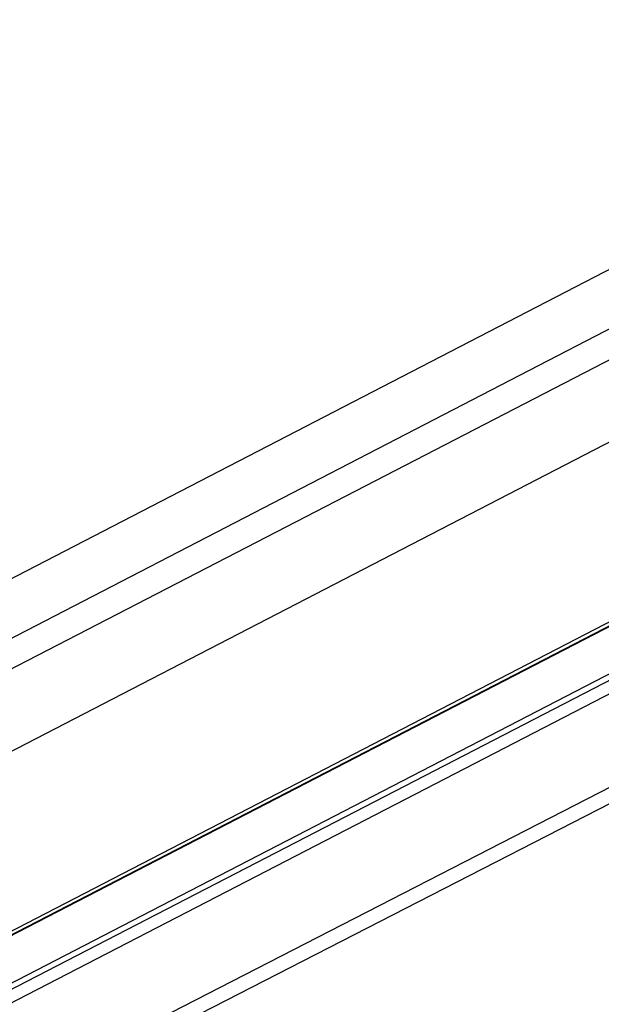
# Paper-space layout 'A3_1123.18' of a CAD drawing. Units: millimetres. Extents: x 421 to 851, y -597 to -290.
# Drawn here: x 482 to 483, y -417 to -415 of the extents above; entities that cross this region are included whole.
import ezdxf

# ---------------------------------------------------------------- set-up
doc = ezdxf.new("R2010")
doc.units = ezdxf.units.MM
doc.layers.add('COMPONENTI_DI_ASSIEME', color=7, linetype='Continuous')

# ---------------------------------------------------------------- blocks, each defined once
blk = doc.blocks.new('A$Cfd390405')
at = {"layer": 'COMPONENTI_DI_ASSIEME', "color": 0, "linetype": 'Continuous', "transparency": 33554687}
for p, q in [((45.7922, 73.1066), (0.9092, 49.8982)), ((45.8181, 73.1083), (0.9185, 49.8914)), ((45.7641, 73.0784), (0.9212, 49.8908)), ((45.9465, 73.0273), (1.0472, 49.8106)), ((1.06, 49.7982), (45.9595, 73.0152)), ((45.944, 72.9652), (1.1011, 49.7777)), ((0.0055, 50.5101), (42.4105, 72.4372)), ((42.57, 72.3371), (0.1648, 50.41)), ((42.4849, 72.1986), (0.2499, 50.3597)), ((0.4793, 50.2268), (42.0908, 71.7433))]:
    blk.add_line(p, q, dxfattribs=at)
at = {"layer": 'COMPONENTI_DI_ASSIEME', "color": 7, "linetype": 'Continuous', "transparency": 33554687}
blk.add_line((34.913, 66.9168), (15.6302, 57.0086), dxfattribs=at)
at = {"layer": 'COMPONENTI_DI_ASSIEME', "color": 8, "linetype": 'Continuous', "transparency": 33554687}
blk.add_line((35.0007, 66.9119), (15.7179, 57.0038), dxfattribs=at)

psp = doc.layouts.new('A3_1123.18')

# ---------------------------------------------------------------- block references
at = {"xscale": 0.7040000000000002, "yscale": 0.7040000000000002, "zscale": 0.7040000000000002}
psp.add_blockref('A$Cfd390405', (471.0856, -457.6055), dxfattribs=at)

doc.saveas('drawing.dxf')
